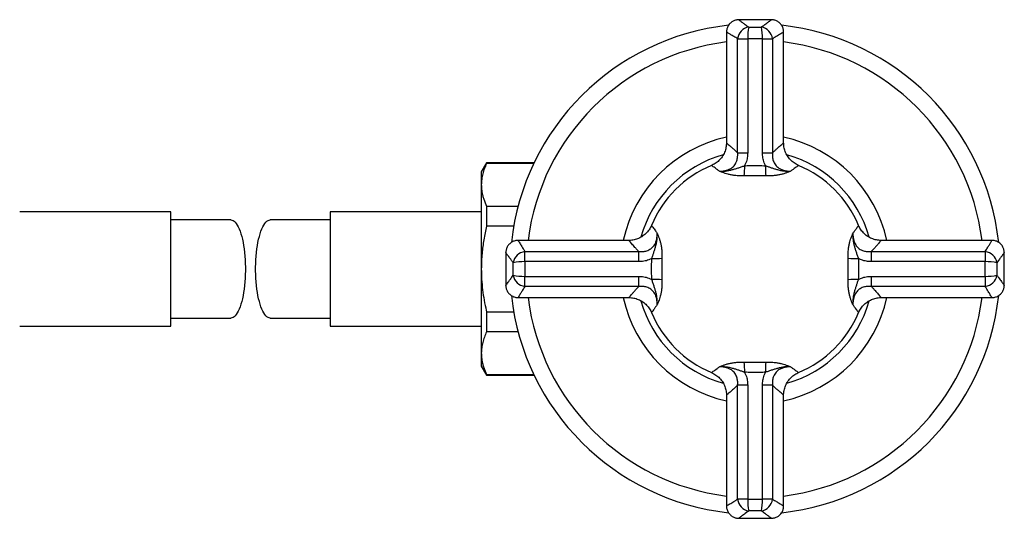
# Model space of a CAD drawing. Units: millimetres. Extents: x 10 to 208, y 13 to 287.
# Drawn here: x 63 to 83, y 85 to 95 of the extents above; entities that cross this region are included whole.
import ezdxf

# ---------------------------------------------------------------- set-up
doc = ezdxf.new("R2010")
doc.units = ezdxf.units.MM

msp = doc.modelspace()

# ---------------------------------------------------------------- linework, layer by layer
at = {"color": 7, "linetype": 'Continuous', "lineweight": 25}
for p, q in [((78.1883, 95.43), (77.5218, 95.43)), ((78.1881, 95.4298), (78.1883, 95.4299)), ((77.2717, 95.1798), (77.2717, 92.9184)), ((77.5001, 95.0423), (77.7047, 95.0423)), ((77.5001, 92.7184), (77.5001, 95.0423)), ((77.7047, 95.0423), (77.7047, 92.7184)), ((78.0054, 92.7184), (78.0054, 95.0423)), ((78.0054, 95.0423), (78.2099, 95.0423)), ((78.2099, 95.0423), (78.2099, 92.7184)), ((78.4381, 95.1798), (78.438, 95.1797)), ((78.4384, 92.9182), (78.4384, 95.1798)), ((77.273, 92.9184), (77.273, 92.9184)), ((77.5001, 92.7184), (77.7047, 92.7184)), ((78.0054, 92.7184), (78.2099, 92.7184)), ((72.3775, 92.5133), (72.2717, 92.33)), ((73.3489, 92.5133), (72.3775, 92.5133)), ((72.3775, 92.5133), (72.3775, 92.5004)), ((73.3427, 92.5004), (72.3775, 92.5004)), ((72.2717, 92.33), (72.2717, 92.0643)), ((72.2717, 92.0643), (72.2717, 90.3467)), ((72.3775, 91.6281), (72.3775, 91.2189)), ((72.3775, 91.6281), (73.022, 91.6281)), ((65.9384, 91.5133), (62.855, 91.5133)), ((65.9384, 89.18), (65.9384, 91.5133)), ((72.2717, 91.5133), (69.1884, 91.5133)), ((69.1884, 91.5133), (69.1884, 89.18)), ((72.9317, 91.2189), (72.3775, 91.2189)), ((75.2834, 90.93), (73.0219, 90.93)), ((73.0219, 90.9297), (73.0219, 90.9296)), ((82.6882, 90.93), (80.4268, 90.93)), ((80.4268, 90.9287), (80.4268, 90.9287)), ((72.7717, 90.6799), (72.7717, 90.0136)), ((72.7719, 90.6798), (72.7718, 90.6799)), ((73.1594, 90.497), (73.1594, 90.7016)), ((73.1594, 90.7016), (75.4832, 90.7016)), ((75.4832, 90.497), (75.4832, 90.7016)), ((80.2268, 90.7016), (80.2268, 90.497)), ((80.2268, 90.7016), (82.5507, 90.7016)), ((82.5507, 90.7016), (82.5507, 90.497)), ((82.938, 90.6795), (82.9381, 90.6797)), ((82.9384, 90.0134), (82.9384, 90.6797)), ((75.4832, 90.497), (73.1594, 90.497)), ((82.5507, 90.497), (80.2268, 90.497)), ((72.2717, 90.3467), (72.2717, 88.629)), ((73.1594, 90.1963), (75.4832, 90.1963)), ((73.1594, 89.9918), (73.1594, 90.1963)), ((75.4832, 89.9918), (75.4832, 90.1963)), ((80.2268, 90.1963), (80.2268, 89.9918)), ((80.2268, 90.1963), (82.5507, 90.1963)), ((82.5507, 90.1963), (82.5507, 89.9918)), ((72.772, 90.0138), (72.7719, 90.0136)), ((75.4832, 89.9918), (73.1594, 89.9918)), ((82.5507, 89.9918), (80.2268, 89.9918)), ((82.9382, 90.0135), (82.9383, 90.0134)), ((73.0219, 89.7633), (75.2832, 89.7633)), ((75.2832, 89.7646), (75.2832, 89.7646)), ((80.4266, 89.7633), (82.6882, 89.7633)), ((82.6882, 89.7636), (82.6881, 89.7637)), ((72.3775, 89.4744), (72.9317, 89.4744)), ((72.3775, 89.4744), (72.3775, 89.0652)), ((62.855, 89.18), (65.9384, 89.18)), ((69.1884, 89.18), (72.2717, 89.18)), ((73.022, 89.0652), (72.3775, 89.0652)), ((72.2717, 88.629), (72.2717, 88.3633)), ((72.2717, 88.3633), (72.3775, 88.18)), ((72.3775, 88.1929), (73.3427, 88.1929)), ((72.3775, 88.1929), (72.3775, 88.18)), ((72.3775, 88.18), (73.3489, 88.18)), ((77.7047, 87.9749), (77.5001, 87.9749)), ((77.5001, 85.651), (77.5001, 87.9749)), ((77.7047, 87.9749), (77.7047, 85.651)), ((78.2099, 87.9749), (78.0054, 87.9749)), ((78.0054, 85.651), (78.0054, 87.9749)), ((78.2099, 87.9749), (78.2099, 85.651)), ((77.2717, 87.7751), (77.2717, 85.5135)), ((78.437, 87.7749), (78.437, 87.7749)), ((78.4384, 85.5135), (78.4384, 87.7749)), ((77.7047, 85.651), (77.5001, 85.651)), ((78.2099, 85.651), (78.0054, 85.651)), ((77.272, 85.5135), (77.2721, 85.5136)), ((77.5219, 85.2635), (77.5218, 85.2634)), ((77.5218, 85.2633), (78.1882, 85.2633))]:
    msp.add_line(p, q, dxfattribs=at)
at = {"color": 7, "linetype": 'Continuous', "lineweight": 25, "flags": 128}
for points in [[(67.1609, 91.3467), (67.1837, 91.3437), (67.2064, 91.3349), (67.2288, 91.3203), (67.2508, 91.3001), (67.2723, 91.2742), (67.2931, 91.2428), (67.3132, 91.2062), (67.3323, 91.1646), (67.3505, 91.1181), (67.3675, 91.0672), (67.3833, 91.012), (67.3979, 90.9529), (67.411, 90.8902), (67.4227, 90.8244), (67.4328, 90.7557), (67.4413, 90.6847), (67.4482, 90.6116), (67.4534, 90.537), (67.4569, 90.4613), (67.4586, 90.385), (67.4586, 90.3084), (67.4569, 90.232), (67.4534, 90.1563), (67.4482, 90.0817), (67.4413, 90.0086), (67.4328, 89.9376), (67.4227, 89.8689), (67.411, 89.8031), (67.3979, 89.7404), (67.3833, 89.6813), (67.3675, 89.6261), (67.3505, 89.5752), (67.3323, 89.5287), (67.3132, 89.4871), (67.2931, 89.4505), (67.2723, 89.4192), (67.2508, 89.3933), (67.2288, 89.373), (67.2064, 89.3584), (67.1837, 89.3496), (67.161, 89.3467)], [(67.9658, 89.3467), (67.943, 89.3496), (67.9203, 89.3584), (67.8979, 89.373), (67.8759, 89.3933), (67.8544, 89.4192), (67.8336, 89.4505), (67.8135, 89.4871), (67.7944, 89.5287), (67.7762, 89.5752), (67.7592, 89.6261), (67.7434, 89.6813), (67.7288, 89.7404), (67.7157, 89.8031), (67.704, 89.8689), (67.6939, 89.9376), (67.6854, 90.0086), (67.6785, 90.0817), (67.6733, 90.1563), (67.6698, 90.232), (67.6681, 90.3084), (67.6681, 90.385), (67.6698, 90.4613), (67.6733, 90.537), (67.6785, 90.6116), (67.6854, 90.6847), (67.6939, 90.7557), (67.704, 90.8244), (67.7157, 90.8902), (67.7288, 90.9529), (67.7434, 91.012), (67.7592, 91.0672), (67.7762, 91.1181), (67.7944, 91.1646), (67.8135, 91.2062), (67.8336, 91.2428), (67.8544, 91.2742), (67.8759, 91.3001), (67.8979, 91.3203), (67.9203, 91.3349), (67.943, 91.3437), (67.9658, 91.3467)]]:
    msp.add_lwpolyline(points, dxfattribs=at)
at = {"color": 7, "linetype": 'Continuous', "lineweight": 25}
for centre, radius, start, end in [((77.855, 90.3467), 5, 96.24166, 173.75682), ((77.7715, 95.0118), 0.2731, 99.56641, 173.59004), ((78.9995, 95.0462), 1.2949, 169.54827, 180.17418), ((76.7105, 95.0462), 1.2949, 359.82582, 10.45173), ((77.938, 95.0113), 0.2737, 6.50232, 80.34123), ((77.855, 90.3467), 5, 6.24229, 83.75703), ((77.855, 90.3467), 4.6667, 97.18076, 172.81924), ((77.855, 90.3467), 4.6667, 7.18076, 82.81924), ((77.855, 90.3467), 2.7504, 102.2448, 167.7552), ((77.855, 90.3467), 2.7504, 12.2448, 77.7552), ((77.855, 90.3467), 2.4167, 105.5911, 164.39791), ((77.855, 90.3467), 2.4167, 15.59197, 74.39868), ((77.855, 90.3467), 2.2917, 112.82407, 157.18898), ((76.3428, 92.3898), 1.3007, 353.63742, 2.77667), ((79.3672, 92.3898), 1.3007, 177.22333, 186.36258), ((77.855, 90.3467), 2.2917, 22.824, 67.19024), ((73.1904, 90.4296), 0.2737, 96.50232, 170.34123), ((82.5202, 90.4301), 0.2731, 9.56641, 83.59004), ((73.1554, 89.2021), 1.2949, 89.82582, 100.45173), ((75.8119, 91.8589), 1.3007, 267.22333, 276.36258), ((79.8981, 91.8589), 1.3007, 263.63742, 272.77667), ((82.5546, 89.2021), 1.2949, 79.54827, 90.17418), ((73.1554, 91.4912), 1.2949, 259.54827, 270.17418), ((73.1899, 90.2632), 0.2731, 189.56641, 263.59004), ((82.5546, 91.4912), 1.2949, 269.82582, 280.45173), ((82.5197, 90.2637), 0.2737, 276.50232, 350.34123), ((75.8119, 88.8344), 1.3007, 83.63742, 92.77667), ((79.8981, 88.8344), 1.3007, 87.22333, 96.36258), ((77.855, 90.3467), 5, 186.24093, 263.75671), ((77.855, 90.3467), 5, 276.24282, 353.75735), ((77.855, 90.3467), 4.6667, 187.18076, 262.81924), ((77.855, 90.3467), 2.7504, 192.2448, 257.7552), ((77.855, 90.3467), 2.4167, 195.59022, 254.39715), ((77.855, 90.3467), 2.7504, 282.2448, 347.7552), ((77.855, 90.3467), 4.6667, 277.18076, 352.81924), ((77.855, 90.3467), 2.4167, 285.58932, 344.3964), ((77.855, 90.3467), 2.2917, 202.82406, 247.18982), ((77.855, 90.3467), 2.2917, 292.82346, 337.18947), ((76.3428, 88.3035), 1.3007, 357.22333, 6.36258), ((79.3672, 88.3035), 1.3007, 173.63742, 182.77667), ((77.7721, 85.682), 0.2737, 186.50232, 260.34123), ((78.9995, 85.6471), 1.2949, 179.82582, 190.45173), ((76.7105, 85.6471), 1.2949, 349.54827, 0.17418), ((77.9385, 85.6815), 0.2731, 279.56641, 353.59004)]:
    msp.add_arc(centre, radius, start, end, dxfattribs=at)
for points, knots in [([(77.5219, 95.4296), (77.52, 95.4296), (77.5078, 95.4302), (77.4848, 95.4275), (77.4532, 95.421), (77.422, 95.4098), (77.392, 95.3944), (77.3641, 95.3748), (77.3381, 95.3507), (77.3154, 95.3225), (77.297, 95.2911), (77.2838, 95.2588), (77.2756, 95.2263), (77.2719, 95.1998), (77.2722, 95.1844), (77.2723, 95.1797)], [0, 0, 0, 0, 0.0146841, 0.0935504, 0.1759949, 0.2605298, 0.3463553, 0.4329789, 0.5200875, 0.6163277, 0.7086155, 0.7971236, 0.8822869, 0.9643323, 1, 1, 1, 1]), ([(78.4377, 95.1797), (78.4378, 95.1835), (78.4384, 95.1985), (78.4347, 95.2247), (78.4266, 95.2578), (78.4133, 95.2906), (78.395, 95.3219), (78.3722, 95.3503), (78.3467, 95.3742), (78.3192, 95.3936), (78.2906, 95.4086), (78.2615, 95.4195), (78.2324, 95.4264), (78.2079, 95.4297), (78.1933, 95.4295), (78.1881, 95.4295)], [0, 0, 0, 0, 0.0287314, 0.1145365, 0.2011494, 0.2882537, 0.3845962, 0.4769788, 0.5655688, 0.6508069, 0.7329236, 0.8120029, 0.8880135, 0.9608188, 1, 1, 1, 1]), ([(77.5001, 95.0423), (77.4734, 95.0581), (77.4196, 95.0898), (77.3666, 95.1218), (77.3306, 95.1437), (77.3073, 95.158), (77.2893, 95.1691), (77.2763, 95.1771), (77.2699, 95.1811), (77.2719, 95.1799), (77.272, 95.1798)], [0, 0, 0, 0, 0.1913138, 0.3842361, 0.4951107, 0.606333, 0.7186485, 0.8313455, 0.9916236, 1, 1, 1, 1]), ([(77.2717, 92.9184), (77.2718, 92.918), (77.2725, 92.9017), (77.2697, 92.8693), (77.263, 92.8216), (77.2512, 92.7747), (77.2344, 92.7275), (77.2122, 92.6809), (77.1848, 92.6361), (77.1536, 92.5953), (77.1191, 92.5587), (77.0819, 92.5263), (77.0425, 92.4984), (77.0039, 92.4757), (76.9777, 92.4642), (76.966, 92.4591)], [0, 0, 0, 0, 0.0018727, 0.0838805, 0.1662445, 0.2488656, 0.3316725, 0.4232494, 0.5129568, 0.6006759, 0.6865729, 0.7707593, 0.8533008, 0.9342252, 1, 1, 1, 1]), ([(78.7435, 92.4594), (78.7411, 92.4603), (78.7237, 92.4669), (78.693, 92.4833), (78.652, 92.5086), (78.6137, 92.5383), (78.5772, 92.5724), (78.5436, 92.6111), (78.5138, 92.6537), (78.489, 92.6982), (78.4693, 92.744), (78.4544, 92.7905), (78.4444, 92.8374), (78.439, 92.88), (78.4388, 92.907), (78.4387, 92.9183)], [0, 0, 0, 0, 0.01325451, 0.09555803, 0.17816604, 0.2609943, 0.34398058, 0.43476641, 0.52370356, 0.61073071, 0.69598825, 0.77956647, 0.86151387, 0.94184401, 1, 1, 1, 1]), ([(77.1293, 92.3411), (77.1559, 92.3424), (77.2006, 92.3445), (77.2674, 92.3577), (77.319, 92.3753), (77.3629, 92.3983), (77.3971, 92.4229), (77.4286, 92.454), (77.4559, 92.4916), (77.4764, 92.5336), (77.4928, 92.5852), (77.5028, 92.6467), (77.501, 92.6943), (77.5001, 92.7184)], [0, 0, 0, 0, 0.1529073, 0.2577036, 0.3646049, 0.4324567, 0.5018907, 0.5658407, 0.6391912, 0.71534, 0.7790568, 0.8877751, 1, 1, 1, 1]), ([(77.7047, 92.7184), (77.703, 92.6845), (77.6997, 92.6154), (77.6762, 92.5257), (77.6517, 92.4734), (77.642, 92.4528)], [0, 0, 0, 0, 0.3701909, 0.7518757, 1, 1, 1, 1]), ([(78.068, 92.4528), (78.0584, 92.4734), (78.0343, 92.5247), (78.0105, 92.6143), (78.0071, 92.6834), (78.0054, 92.7184)], [0, 0, 0, 0, 0.24812314, 0.61801013, 1, 1, 1, 1]), ([(78.2099, 92.7184), (78.209, 92.695), (78.2072, 92.6474), (78.2172, 92.5844), (78.2345, 92.5315), (78.2554, 92.4898), (78.2833, 92.4517), (78.3175, 92.4188), (78.3523, 92.3954), (78.394, 92.3744), (78.4422, 92.3578), (78.509, 92.3445), (78.5542, 92.3424), (78.5807, 92.3411)], [0, 0, 0, 0, 0.1089733, 0.220945, 0.2915748, 0.3640312, 0.4341757, 0.5085797, 0.5858551, 0.6353836, 0.7399334, 0.847089, 1, 1, 1, 1]), ([(72.3775, 92.5004), (72.362, 92.4648), (72.3308, 92.3936), (72.2978, 92.285), (72.2758, 92.1751), (72.2731, 92.1013), (72.2717, 92.0643)], [0, 0, 0, 0, 0.2481075, 0.4968533, 0.7479418, 1, 1, 1, 1]), ([(77.1293, 92.3411), (77.13, 92.3411), (77.1385, 92.3408), (77.1727, 92.3401), (77.2302, 92.3417), (77.3053, 92.3515), (77.3745, 92.367), (77.4414, 92.3866), (77.5063, 92.4074), (77.5733, 92.4289), (77.6191, 92.4448), (77.642, 92.4528)], [0, 0, 0, 0, 0.0045614, 0.0567083, 0.2258083, 0.3686119, 0.5114418, 0.6351467, 0.7587966, 0.8794818, 1, 1, 1, 1]), ([(77.642, 92.4528), (77.6773, 92.454), (77.7481, 92.4563), (77.8662, 92.4573), (77.9731, 92.4561), (78.0438, 92.4536), (78.068, 92.4528)], [0, 0, 0, 0, 0.2494948, 0.5000128, 0.8291138, 1, 1, 1, 1]), ([(78.068, 92.4528), (78.0879, 92.4459), (78.1277, 92.432), (78.1887, 92.4122), (78.2505, 92.3923), (78.3201, 92.3711), (78.3959, 92.3534), (78.4763, 92.3425), (78.5367, 92.34), (78.5707, 92.3407), (78.5801, 92.3411), (78.5807, 92.3411)], [0, 0, 0, 0, 0.1045918, 0.2092785, 0.3302771, 0.4513555, 0.6133065, 0.775709, 0.9376905, 0.995438, 1, 1, 1, 1]), ([(77.6355, 92.2456), (77.6022, 92.2452), (77.5355, 92.2444), (77.4458, 92.2516), (77.3681, 92.2636), (77.3028, 92.2788), (77.2461, 92.2963), (77.2126, 92.3084), (77.1792, 92.3211), (77.1619, 92.3279), (77.1407, 92.3365), (77.1349, 92.3388), (77.1297, 92.3409), (77.1293, 92.3411)], [0, 0, 0, 0, 0.1491296, 0.2983028, 0.4276863, 0.5571828, 0.6821051, 0.8071317, 0.809356, 0.9474304, 0.9522434, 0.9967087, 1, 1, 1, 1]), ([(78.0745, 92.2456), (78.0496, 92.2464), (77.9767, 92.2486), (77.8667, 92.2497), (77.745, 92.2488), (77.6721, 92.2467), (77.6355, 92.2456)], [0, 0, 0, 0, 0.17087498, 0.49998744, 0.74949268, 1, 1, 1, 1]), ([(78.5807, 92.3411), (78.5804, 92.3409), (78.5747, 92.3386), (78.553, 92.3299), (78.5134, 92.314), (78.4563, 92.2935), (78.3926, 92.2748), (78.3219, 92.2599), (78.2452, 92.2497), (78.1621, 92.2443), (78.1037, 92.2452), (78.0745, 92.2456)], [0, 0, 0, 0, 0.0032909, 0.0524632, 0.1945912, 0.3368607, 0.4785199, 0.6087657, 0.7389131, 0.8694678, 1, 1, 1, 1]), ([(72.2717, 92.0643), (72.2723, 92.0394), (72.2736, 91.9897), (72.2835, 91.9159), (72.299, 91.843), (72.3265, 91.7469), (72.3571, 91.6757), (72.3775, 91.6281)], [0, 0, 0, 0, 0.1693051, 0.3389235, 0.5037614, 0.6686041, 1, 1, 1, 1]), ([(72.3775, 91.2189), (72.3579, 91.1275), (72.3184, 90.9443), (72.2882, 90.7055), (72.2738, 90.5059), (72.2724, 90.3998), (72.2717, 90.3467)], [0, 0, 0, 0, 0.3184913, 0.6384165, 0.8190217, 1, 1, 1, 1]), ([(75.7423, 91.2352), (75.7414, 91.2327), (75.7348, 91.2154), (75.7184, 91.1846), (75.6931, 91.1436), (75.6634, 91.1053), (75.6292, 91.0689), (75.5906, 91.0353), (75.548, 91.0054), (75.5035, 90.9807), (75.4577, 90.9609), (75.4112, 90.946), (75.3643, 90.9361), (75.3217, 90.9307), (75.2947, 90.9304), (75.2834, 90.9303)], [0, 0, 0, 0, 0.01325451, 0.09555803, 0.17816604, 0.2609943, 0.34398058, 0.43476641, 0.52370356, 0.61073071, 0.69598825, 0.77956647, 0.86151387, 0.94184401, 1, 1, 1, 1]), ([(80.4267, 90.9299), (80.4264, 90.9299), (80.4101, 90.9292), (80.3776, 90.932), (80.33, 90.9387), (80.2831, 90.9505), (80.2358, 90.9673), (80.1893, 90.9894), (80.1445, 91.0169), (80.1037, 91.0481), (80.0671, 91.0826), (80.0347, 91.1197), (80.0067, 91.1591), (79.984, 91.1977), (79.9726, 91.224), (79.9675, 91.2357)], [0, 0, 0, 0, 0.0018726, 0.08388, 0.1662434, 0.248864, 0.3316703, 0.4232467, 0.5129535, 0.600672, 0.6865684, 0.7707543, 0.8532952, 0.9342191, 1, 1, 1, 1]), ([(75.4832, 90.7016), (75.5067, 90.7006), (75.5543, 90.6988), (75.6173, 90.7088), (75.6702, 90.7261), (75.7119, 90.7471), (75.75, 90.7749), (75.7829, 90.8091), (75.8063, 90.8439), (75.8273, 90.8856), (75.8439, 90.9339), (75.8572, 91.0006), (75.8593, 91.0458), (75.8606, 91.0724)], [0, 0, 0, 0, 0.1089733, 0.220945, 0.2915748, 0.3640312, 0.4341757, 0.5085797, 0.5858551, 0.6353836, 0.7399334, 0.847089, 1, 1, 1, 1]), ([(75.7489, 90.5597), (75.7558, 90.5795), (75.7697, 90.6193), (75.7894, 90.6803), (75.8093, 90.7421), (75.8306, 90.8118), (75.8483, 90.8875), (75.8592, 90.9679), (75.8617, 91.0283), (75.8609, 91.0624), (75.8606, 91.0717), (75.8606, 91.0724)], [0, 0, 0, 0, 0.1045918, 0.2092785, 0.3302771, 0.4513555, 0.6133065, 0.775709, 0.9376905, 0.995438, 1, 1, 1, 1]), ([(75.8606, 91.0724), (75.8607, 91.072), (75.8631, 91.0663), (75.8718, 91.0446), (75.8877, 91.005), (75.9082, 90.9479), (75.9269, 90.8843), (75.9418, 90.8135), (75.952, 90.7369), (75.9574, 90.6538), (75.9565, 90.5953), (75.9561, 90.5661)], [0, 0, 0, 0, 0.0032909, 0.0524632, 0.1945912, 0.3368607, 0.4785199, 0.6087657, 0.7389131, 0.8694678, 1, 1, 1, 1]), ([(79.754, 90.5661), (79.7536, 90.5995), (79.7527, 90.6662), (79.7599, 90.7559), (79.772, 90.8336), (79.7872, 90.8989), (79.8046, 90.9555), (79.8168, 90.989), (79.8295, 91.0225), (79.8363, 91.0398), (79.8448, 91.061), (79.8472, 91.0668), (79.8493, 91.072), (79.8494, 91.0724)], [0, 0, 0, 0, 0.1491296, 0.2983028, 0.4276863, 0.5571828, 0.6821051, 0.8071317, 0.809356, 0.9474304, 0.9522434, 0.9967087, 1, 1, 1, 1]), ([(79.8494, 91.0724), (79.8494, 91.0717), (79.8491, 91.0632), (79.8484, 91.029), (79.85, 90.9715), (79.8599, 90.8964), (79.8754, 90.8271), (79.895, 90.7602), (79.9158, 90.6953), (79.9373, 90.6284), (79.9532, 90.5826), (79.9611, 90.5597)], [0, 0, 0, 0, 0.0045614, 0.0567083, 0.2258083, 0.3686119, 0.5114418, 0.6351467, 0.7587966, 0.8794818, 1, 1, 1, 1]), ([(79.8494, 91.0724), (79.8507, 91.0458), (79.8529, 91.001), (79.8661, 90.9343), (79.8837, 90.8826), (79.9067, 90.8387), (79.9313, 90.8046), (79.9624, 90.7731), (80, 90.7458), (80.0419, 90.7253), (80.0936, 90.7088), (80.155, 90.6988), (80.2026, 90.7006), (80.2268, 90.7016)], [0, 0, 0, 0, 0.1529073, 0.2577036, 0.3646049, 0.4324567, 0.5018907, 0.5658407, 0.6391912, 0.71534, 0.7790568, 0.8877751, 1, 1, 1, 1]), ([(73.0219, 90.9293), (73.0182, 90.9295), (73.0032, 90.93), (72.9769, 90.9263), (72.9439, 90.9182), (72.911, 90.9049), (72.8798, 90.8866), (72.8514, 90.8638), (72.8275, 90.8383), (72.8081, 90.8109), (72.7931, 90.7823), (72.7821, 90.7531), (72.7753, 90.724), (72.772, 90.6995), (72.7722, 90.6849), (72.7722, 90.6798)], [0, 0, 0, 0, 0.0287314, 0.1145365, 0.2011494, 0.2882537, 0.3845962, 0.4769788, 0.5655688, 0.6508069, 0.7329236, 0.8120029, 0.8880135, 0.9608188, 1, 1, 1, 1]), ([(82.5507, 90.7016), (82.5664, 90.7283), (82.5981, 90.7821), (82.6302, 90.8351), (82.6521, 90.8711), (82.6664, 90.8944), (82.6775, 90.9124), (82.6855, 90.9253), (82.6895, 90.9318), (82.6882, 90.9298), (82.6882, 90.9297)], [0, 0, 0, 0, 0.1913138, 0.3842361, 0.4951107, 0.606333, 0.7186485, 0.8313455, 0.9916236, 1, 1, 1, 1]), ([(82.9379, 90.6796), (82.938, 90.6815), (82.9386, 90.6938), (82.9359, 90.7169), (82.9294, 90.7484), (82.9182, 90.7797), (82.9027, 90.8097), (82.8831, 90.8376), (82.859, 90.8635), (82.8308, 90.8863), (82.7994, 90.9046), (82.7671, 90.9179), (82.7346, 90.9261), (82.7082, 90.9298), (82.6928, 90.9295), (82.6881, 90.9293)], [0, 0, 0, 0, 0.0151445, 0.093974, 0.1763799, 0.2608754, 0.3466607, 0.4332439, 0.5203118, 0.6165069, 0.7087517, 0.7972184, 0.8823419, 0.964349, 1, 1, 1, 1]), ([(75.7489, 90.5597), (75.7283, 90.55), (75.6769, 90.526), (75.5874, 90.5021), (75.5183, 90.4987), (75.4832, 90.497)], [0, 0, 0, 0, 0.2481231, 0.6180101, 1, 1, 1, 1]), ([(75.7489, 90.1337), (75.7477, 90.169), (75.7454, 90.2398), (75.7444, 90.3578), (75.7456, 90.4648), (75.748, 90.5355), (75.7489, 90.5597)], [0, 0, 0, 0, 0.2494948, 0.5000128, 0.8291138, 1, 1, 1, 1]), ([(75.9561, 90.5661), (75.9553, 90.5412), (75.9531, 90.4684), (75.952, 90.3583), (75.9529, 90.2367), (75.955, 90.1637), (75.9561, 90.1272)], [0, 0, 0, 0, 0.170875, 0.4999874, 0.7494927, 1, 1, 1, 1]), ([(79.754, 90.1272), (79.7547, 90.1521), (79.757, 90.225), (79.7581, 90.335), (79.7572, 90.4567), (79.755, 90.5296), (79.754, 90.5661)], [0, 0, 0, 0, 0.170875, 0.4999874, 0.7494927, 1, 1, 1, 1]), ([(79.9611, 90.5597), (79.9623, 90.5243), (79.9647, 90.4536), (79.9657, 90.3355), (79.9645, 90.2285), (79.962, 90.1578), (79.9611, 90.1337)], [0, 0, 0, 0, 0.2494948, 0.5000128, 0.8291138, 1, 1, 1, 1]), ([(80.2268, 90.497), (80.1928, 90.4986), (80.1238, 90.5019), (80.0341, 90.5255), (79.9818, 90.55), (79.9611, 90.5597)], [0, 0, 0, 0, 0.3701909, 0.7518757, 1, 1, 1, 1]), ([(72.2717, 90.3467), (72.273, 90.2759), (72.2755, 90.1343), (72.2958, 89.9217), (72.3274, 89.7095), (72.3576, 89.5606), (72.3757, 89.4825), (72.3775, 89.4744)], [0, 0, 0, 0, 0.24087345, 0.48263376, 0.72681457, 0.97167188, 1, 1, 1, 1]), ([(75.4832, 90.1963), (75.5172, 90.1947), (75.5863, 90.1914), (75.676, 90.1678), (75.7283, 90.1433), (75.7489, 90.1337)], [0, 0, 0, 0, 0.3701909, 0.7518757, 1, 1, 1, 1]), ([(79.9611, 90.1337), (79.9818, 90.1433), (80.0331, 90.1674), (80.1227, 90.1912), (80.1917, 90.1946), (80.2268, 90.1963)], [0, 0, 0, 0, 0.2481231, 0.6180101, 1, 1, 1, 1]), ([(72.7721, 90.0138), (72.772, 90.0118), (72.7715, 89.9995), (72.7741, 89.9764), (72.7806, 89.9449), (72.7919, 89.9136), (72.8073, 89.8836), (72.8269, 89.8557), (72.851, 89.8298), (72.8792, 89.8071), (72.9106, 89.7887), (72.9429, 89.7754), (72.9754, 89.7672), (73.0018, 89.7635), (73.0173, 89.7639), (73.0219, 89.764)], [0, 0, 0, 0, 0.01514461, 0.09397455, 0.17638093, 0.26087687, 0.34666272, 0.43324639, 0.52031481, 0.61651051, 0.7087558, 0.79722302, 0.88234703, 0.9643546, 1, 1, 1, 1]), ([(73.1594, 89.9918), (73.1436, 89.965), (73.1119, 89.9112), (73.0798, 89.8582), (73.0579, 89.8222), (73.0436, 89.7989), (73.0326, 89.7809), (73.0245, 89.7679), (73.0206, 89.7615), (73.0218, 89.7635), (73.0219, 89.7636)], [0, 0, 0, 0, 0.1913142, 0.3842368, 0.4952863, 0.6063339, 0.7188409, 0.8313466, 0.9921974, 1, 1, 1, 1]), ([(75.8606, 89.6209), (75.8593, 89.6475), (75.8572, 89.6923), (75.844, 89.759), (75.8264, 89.8107), (75.8033, 89.8546), (75.7787, 89.8887), (75.7477, 89.9202), (75.7101, 89.9475), (75.6681, 89.968), (75.6165, 89.9845), (75.555, 89.9945), (75.5074, 89.9927), (75.4832, 89.9918)], [0, 0, 0, 0, 0.1529073, 0.2577036, 0.3646049, 0.4324567, 0.5018907, 0.5658407, 0.6391912, 0.71534, 0.7790568, 0.8877751, 1, 1, 1, 1]), ([(75.8606, 89.6209), (75.8606, 89.6216), (75.8609, 89.6301), (75.8616, 89.6643), (75.86, 89.7218), (75.8502, 89.7969), (75.8347, 89.8662), (75.815, 89.9331), (75.7943, 89.998), (75.7728, 90.0649), (75.7568, 90.1108), (75.7489, 90.1337)], [0, 0, 0, 0, 0.0045614, 0.0567083, 0.2258083, 0.3686119, 0.5114418, 0.6351467, 0.7587966, 0.8794818, 1, 1, 1, 1]), ([(75.9561, 90.1272), (75.9565, 90.0938), (75.9573, 90.0271), (75.9501, 89.9374), (75.9381, 89.8597), (75.9229, 89.7944), (75.9054, 89.7378), (75.8932, 89.7043), (75.8806, 89.6708), (75.8737, 89.6535), (75.8652, 89.6323), (75.8629, 89.6265), (75.8607, 89.6213), (75.8606, 89.6209)], [0, 0, 0, 0, 0.1491296, 0.2983028, 0.4276863, 0.5571828, 0.6821051, 0.8071317, 0.809356, 0.9474304, 0.9522434, 0.9967087, 1, 1, 1, 1]), ([(79.8494, 89.6209), (79.8493, 89.6213), (79.847, 89.627), (79.8382, 89.6487), (79.8224, 89.6883), (79.8018, 89.7454), (79.7832, 89.809), (79.7683, 89.8798), (79.7581, 89.9564), (79.7526, 90.0395), (79.7535, 90.098), (79.754, 90.1272)], [0, 0, 0, 0, 0.0032909, 0.0524632, 0.1945912, 0.3368607, 0.4785199, 0.6087657, 0.7389131, 0.8694678, 1, 1, 1, 1]), ([(79.9611, 90.1337), (79.9542, 90.1138), (79.9404, 90.074), (79.9206, 90.013), (79.9007, 89.9512), (79.8794, 89.8815), (79.8617, 89.8058), (79.8509, 89.7254), (79.8484, 89.665), (79.8491, 89.631), (79.8494, 89.6216), (79.8494, 89.6209)], [0, 0, 0, 0, 0.10459177, 0.20927853, 0.3302771, 0.45135553, 0.61330651, 0.77570895, 0.93769052, 0.99543802, 1, 1, 1, 1]), ([(80.2268, 89.9918), (80.2033, 89.9927), (80.1557, 89.9945), (80.0928, 89.9845), (80.0398, 89.9672), (79.9982, 89.9462), (79.9601, 89.9184), (79.9271, 89.8842), (79.9038, 89.8494), (79.8827, 89.8077), (79.8662, 89.7594), (79.8529, 89.6927), (79.8507, 89.6475), (79.8494, 89.6209)], [0, 0, 0, 0, 0.1089733, 0.220945, 0.2915748, 0.3640312, 0.4341757, 0.5085797, 0.5858551, 0.6353836, 0.7399334, 0.847089, 1, 1, 1, 1]), ([(82.6881, 89.764), (82.6919, 89.7638), (82.7069, 89.7633), (82.7331, 89.767), (82.7661, 89.7751), (82.799, 89.7884), (82.8303, 89.8067), (82.8587, 89.8295), (82.8825, 89.855), (82.9019, 89.8824), (82.917, 89.9111), (82.9279, 89.9402), (82.9347, 89.9693), (82.938, 89.9938), (82.9379, 90.0084), (82.9378, 90.0136)], [0, 0, 0, 0, 0.0287314, 0.1145365, 0.2011494, 0.2882537, 0.3845962, 0.4769788, 0.5655688, 0.6508069, 0.7329236, 0.8120029, 0.8880135, 0.9608188, 1, 1, 1, 1]), ([(75.2833, 89.7634), (75.2837, 89.7634), (75.3, 89.7641), (75.3324, 89.7613), (75.3801, 89.7546), (75.427, 89.7428), (75.4742, 89.726), (75.5208, 89.7039), (75.5655, 89.6765), (75.6063, 89.6452), (75.643, 89.6107), (75.6754, 89.5736), (75.7033, 89.5342), (75.726, 89.4956), (75.7374, 89.4694), (75.7426, 89.4576)], [0, 0, 0, 0, 0.0018726, 0.08388, 0.1662434, 0.248864, 0.3316703, 0.4232467, 0.5129535, 0.600672, 0.6865684, 0.7707543, 0.8532952, 0.9342191, 1, 1, 1, 1]), ([(79.9678, 89.4582), (79.9687, 89.4606), (79.9753, 89.478), (79.9916, 89.5087), (80.017, 89.5497), (80.0466, 89.588), (80.0808, 89.6245), (80.1195, 89.6581), (80.1621, 89.6879), (80.2065, 89.7126), (80.2523, 89.7324), (80.2989, 89.7473), (80.3457, 89.7572), (80.3884, 89.7627), (80.4153, 89.7629), (80.4267, 89.763)], [0, 0, 0, 0, 0.01325438, 0.09555713, 0.17816437, 0.26099185, 0.34397735, 0.43476234, 0.52369865, 0.61072498, 0.69598172, 0.77955916, 0.86150579, 0.94183517, 1, 1, 1, 1]), ([(72.3775, 89.0652), (72.362, 89.0296), (72.3308, 88.9583), (72.2978, 88.8498), (72.2758, 88.7399), (72.2731, 88.666), (72.2717, 88.629)], [0, 0, 0, 0, 0.2481075, 0.4968533, 0.7479418, 1, 1, 1, 1]), ([(72.2717, 88.629), (72.2723, 88.6042), (72.2736, 88.5544), (72.2835, 88.4807), (72.299, 88.4078), (72.3265, 88.3117), (72.3571, 88.2405), (72.3775, 88.1929)], [0, 0, 0, 0, 0.1693051, 0.3389235, 0.5037614, 0.6686041, 1, 1, 1, 1]), ([(77.1293, 88.3522), (77.1297, 88.3524), (77.1354, 88.3547), (77.157, 88.3634), (77.1966, 88.3793), (77.2537, 88.3998), (77.3174, 88.4185), (77.3882, 88.4334), (77.4648, 88.4436), (77.5479, 88.449), (77.6063, 88.4481), (77.6355, 88.4477)], [0, 0, 0, 0, 0.0032909, 0.0524632, 0.1945912, 0.3368607, 0.4785199, 0.6087657, 0.7389131, 0.8694678, 1, 1, 1, 1]), ([(77.6355, 88.4477), (77.6604, 88.4469), (77.7333, 88.4447), (77.8433, 88.4436), (77.965, 88.4445), (78.038, 88.4466), (78.0745, 88.4477)], [0, 0, 0, 0, 0.170875, 0.4999874, 0.7494927, 1, 1, 1, 1]), ([(78.0745, 88.4477), (78.1078, 88.4481), (78.1746, 88.449), (78.2642, 88.4417), (78.342, 88.4297), (78.4072, 88.4145), (78.4639, 88.397), (78.4974, 88.3849), (78.5309, 88.3722), (78.5482, 88.3654), (78.5693, 88.3568), (78.5752, 88.3545), (78.5804, 88.3524), (78.5807, 88.3522)], [0, 0, 0, 0, 0.1491296, 0.2983028, 0.4276863, 0.5571828, 0.6821051, 0.8071317, 0.809356, 0.9474304, 0.9522434, 0.9967087, 1, 1, 1, 1]), ([(76.9665, 88.2339), (76.9689, 88.233), (76.9863, 88.2264), (77.017, 88.21), (77.058, 88.1847), (77.0963, 88.1551), (77.1328, 88.1209), (77.1664, 88.0822), (77.1962, 88.0396), (77.221, 87.9951), (77.2407, 87.9493), (77.2556, 87.9028), (77.2656, 87.856), (77.271, 87.8133), (77.2712, 87.7863), (77.2713, 87.775)], [0, 0, 0, 0, 0.0132544, 0.0955571, 0.1781644, 0.2609918, 0.3439774, 0.4347623, 0.5236986, 0.610725, 0.6959817, 0.7795592, 0.8615058, 0.9418352, 1, 1, 1, 1]), ([(77.642, 88.2405), (77.6221, 88.2474), (77.5824, 88.2613), (77.5213, 88.2811), (77.4596, 88.301), (77.3899, 88.3222), (77.3142, 88.34), (77.2338, 88.3508), (77.1733, 88.3533), (77.1393, 88.3526), (77.13, 88.3522), (77.1293, 88.3522)], [0, 0, 0, 0, 0.1045918, 0.2092785, 0.3302771, 0.4513555, 0.6133065, 0.775709, 0.9376905, 0.995438, 1, 1, 1, 1]), ([(77.5001, 87.9749), (77.501, 87.9983), (77.5029, 88.0459), (77.4928, 88.1089), (77.4756, 88.1618), (77.4546, 88.2035), (77.4268, 88.2416), (77.3925, 88.2745), (77.3578, 88.2979), (77.3161, 88.3189), (77.2678, 88.3355), (77.201, 88.3488), (77.1559, 88.351), (77.1293, 88.3522)], [0, 0, 0, 0, 0.1089733, 0.220945, 0.2915748, 0.3640312, 0.4341757, 0.5085797, 0.5858551, 0.6353836, 0.7399334, 0.847089, 1, 1, 1, 1]), ([(78.068, 88.2405), (78.0327, 88.2394), (77.9619, 88.237), (77.8438, 88.236), (77.7369, 88.2372), (77.6662, 88.2397), (77.642, 88.2405)], [0, 0, 0, 0, 0.2494948, 0.5000128, 0.8291138, 1, 1, 1, 1]), ([(77.642, 88.2405), (77.6517, 88.2199), (77.6757, 88.1686), (77.6995, 88.079), (77.7029, 88.0099), (77.7047, 87.9749)], [0, 0, 0, 0, 0.2481231, 0.6180101, 1, 1, 1, 1]), ([(78.0054, 87.9749), (78.007, 88.0089), (78.0103, 88.0779), (78.0339, 88.1676), (78.0584, 88.2199), (78.068, 88.2405)], [0, 0, 0, 0, 0.37019094, 0.75187572, 1, 1, 1, 1]), ([(78.5807, 88.3522), (78.5801, 88.3522), (78.5716, 88.3525), (78.5373, 88.3533), (78.4798, 88.3516), (78.4048, 88.3418), (78.3355, 88.3263), (78.2686, 88.3067), (78.2037, 88.2859), (78.1368, 88.2644), (78.0909, 88.2485), (78.068, 88.2405)], [0, 0, 0, 0, 0.0045614, 0.0567083, 0.2258083, 0.3686119, 0.5114418, 0.6351467, 0.7587966, 0.8794818, 1, 1, 1, 1]), ([(78.5807, 88.3522), (78.5542, 88.351), (78.5094, 88.3488), (78.4427, 88.3356), (78.391, 88.318), (78.3471, 88.295), (78.3129, 88.2704), (78.2814, 88.2393), (78.2542, 88.2017), (78.2337, 88.1597), (78.2172, 88.1081), (78.2072, 88.0467), (78.209, 87.999), (78.2099, 87.9749)], [0, 0, 0, 0, 0.1529073, 0.2577036, 0.3646049, 0.4324567, 0.5018907, 0.5658407, 0.6391912, 0.71534, 0.7790568, 0.8877751, 1, 1, 1, 1]), ([(78.4383, 87.7749), (78.4383, 87.7753), (78.4376, 87.7916), (78.4403, 87.824), (78.447, 87.8717), (78.4589, 87.9186), (78.4757, 87.9658), (78.4978, 88.0124), (78.5252, 88.0572), (78.5565, 88.098), (78.5909, 88.1346), (78.6281, 88.167), (78.6675, 88.1949), (78.7061, 88.2176), (78.7323, 88.2291), (78.7441, 88.2342)], [0, 0, 0, 0, 0.0018726, 0.08388, 0.1662434, 0.248864, 0.3316703, 0.4232467, 0.5129535, 0.600672, 0.6865684, 0.7707543, 0.8532952, 0.9342191, 1, 1, 1, 1]), ([(78.2099, 85.651), (78.2367, 85.6352), (78.2904, 85.6035), (78.3434, 85.5715), (78.3795, 85.5496), (78.4028, 85.5353), (78.4208, 85.5242), (78.4337, 85.5162), (78.4402, 85.5122), (78.4381, 85.5134), (78.438, 85.5135)], [0, 0, 0, 0, 0.1913138, 0.3842361, 0.4951107, 0.606333, 0.7186485, 0.8313455, 0.9916236, 1, 1, 1, 1]), ([(77.2723, 85.5136), (77.2722, 85.5098), (77.2717, 85.4948), (77.2753, 85.4686), (77.2834, 85.4355), (77.2968, 85.4027), (77.315, 85.3714), (77.3378, 85.343), (77.3634, 85.3191), (77.3908, 85.2997), (77.4194, 85.2847), (77.4486, 85.2738), (77.4776, 85.2669), (77.5021, 85.2636), (77.5168, 85.2638), (77.5219, 85.2638)], [0, 0, 0, 0, 0.0287314, 0.1145365, 0.2011494, 0.2882537, 0.3845962, 0.4769788, 0.5655688, 0.6508069, 0.7329236, 0.8120029, 0.8880135, 0.9608188, 1, 1, 1, 1]), ([(78.1882, 85.2634), (78.1883, 85.2634), (78.1902, 85.2619), (78.1843, 85.2663), (78.1728, 85.275), (78.1569, 85.2868), (78.136, 85.3022), (78.1037, 85.326), (78.0562, 85.3607), (78.0081, 85.395), (77.9839, 85.4122)], [0, 0, 0, 0, 0.0031832, 0.168928, 0.2800846, 0.3912423, 0.503824, 0.6164076, 0.8074124, 1, 1, 1, 1]), ([(78.1881, 85.2638), (78.19, 85.2637), (78.2023, 85.2631), (78.2253, 85.2658), (78.2568, 85.2723), (78.2881, 85.2835), (78.318, 85.2989), (78.3459, 85.3185), (78.3719, 85.3426), (78.3946, 85.3708), (78.413, 85.4022), (78.4263, 85.4345), (78.4344, 85.4671), (78.4382, 85.4935), (78.4378, 85.5089), (78.4377, 85.5136)], [0, 0, 0, 0, 0.0146841, 0.0935504, 0.1759949, 0.2605298, 0.3463553, 0.4329789, 0.5200875, 0.6163277, 0.7086155, 0.7971236, 0.8822869, 0.9643323, 1, 1, 1, 1])]:
    msp.add_open_spline(points, degree=3, knots=knots, dxfattribs=at)
at = {"color": 1, "linetype": 'Continuous', "lineweight": 25}
for points, knots in [([(77.5218, 95.4299), (77.5218, 95.4299), (77.5198, 95.4314), (77.5257, 95.427), (77.5373, 95.4184), (77.5532, 95.4065), (77.5741, 95.3911), (77.6063, 95.3673), (77.6538, 95.3327), (77.702, 95.2984), (77.7261, 95.2811)], [0, 0, 0, 0, 0.0031832, 0.168928, 0.2800846, 0.3912423, 0.503824, 0.6164076, 0.8074124, 1, 1, 1, 1]), ([(77.9839, 95.2811), (78.0002, 95.2927), (78.0328, 95.3159), (78.0745, 95.346), (78.1105, 95.3723), (78.1425, 95.3959), (78.1679, 95.4147), (78.185, 95.4275), (78.1871, 95.4291), (78.1881, 95.4298)], [0, 0, 0, 0, 0.1281209, 0.2566907, 0.3867017, 0.5172296, 0.6785405, 0.840924, 1, 1, 1, 1]), ([(78.438, 95.1797), (78.437, 95.1792), (78.435, 95.1779), (78.4163, 95.1663), (78.3877, 95.1488), (78.3519, 95.127), (78.312, 95.1028), (78.2653, 95.0749), (78.2284, 95.0532), (78.2099, 95.0423)], [0, 0, 0, 0, 0.1506931, 0.3167702, 0.4828537, 0.611111, 0.7393719, 0.8696838, 1, 1, 1, 1]), ([(77.273, 92.9184), (77.2728, 92.9186), (77.2721, 92.9192), (77.2835, 92.9096), (77.3072, 92.8895), (77.3428, 92.8588), (77.3878, 92.8195), (77.4401, 92.7731), (77.4801, 92.7367), (77.5001, 92.7184)], [0, 0, 0, 0, 0.0715948, 0.2307521, 0.390595, 0.5504728, 0.7096779, 0.8548351, 1, 1, 1, 1]), ([(78.2099, 92.7184), (78.2254, 92.7326), (78.2563, 92.7608), (78.2976, 92.7976), (78.3345, 92.8302), (78.3702, 92.8613), (78.402, 92.8887), (78.4257, 92.9088), (78.4379, 92.9191), (78.4371, 92.9185), (78.4368, 92.9182)], [0, 0, 0, 0, 0.11063101, 0.22166208, 0.33396618, 0.44672149, 0.59993876, 0.75438594, 0.91282208, 1, 1, 1, 1]), ([(77.1293, 92.3411), (77.1137, 92.3526), (77.0793, 92.3779), (77.0367, 92.4086), (77.0011, 92.4339), (76.9773, 92.4506), (76.9665, 92.4582), (76.9664, 92.4583), (76.9663, 92.4583)], [0, 0, 0, 0, 0.1539688, 0.3402374, 0.5265009, 0.7184016, 0.9102997, 1, 1, 1, 1]), ([(78.7429, 92.4577), (78.7431, 92.4579), (78.7439, 92.4584), (78.7326, 92.4505), (78.7095, 92.4343), (78.6749, 92.4097), (78.6324, 92.3791), (78.598, 92.3538), (78.5807, 92.3411)], [0, 0, 0, 0, 0.0945339, 0.2787705, 0.4685728, 0.6583792, 0.8286899, 1, 1, 1, 1]), ([(75.7439, 91.2345), (75.7438, 91.2348), (75.7432, 91.2355), (75.7512, 91.2242), (75.7674, 91.2011), (75.792, 91.1666), (75.8225, 91.1241), (75.8479, 91.0896), (75.8606, 91.0724)], [0, 0, 0, 0, 0.0945341, 0.2787706, 0.4685729, 0.6583793, 0.8286899, 1, 1, 1, 1]), ([(79.8494, 91.0724), (79.8609, 91.088), (79.8862, 91.1223), (79.9169, 91.165), (79.9422, 91.2005), (79.959, 91.2243), (79.9666, 91.2352), (79.9666, 91.2353), (79.9667, 91.2354)], [0, 0, 0, 0, 0.1539711, 0.3395824, 0.5265099, 0.7176664, 0.9103158, 1, 1, 1, 1]), ([(73.0219, 90.9296), (73.0225, 90.9287), (73.0237, 90.9267), (73.0353, 90.9079), (73.0529, 90.8793), (73.0747, 90.8435), (73.0988, 90.8036), (73.1268, 90.757), (73.1485, 90.72), (73.1594, 90.7016)], [0, 0, 0, 0, 0.1506931, 0.3167702, 0.4828537, 0.611111, 0.7393719, 0.8696838, 1, 1, 1, 1]), ([(75.4832, 90.7016), (75.4691, 90.717), (75.4409, 90.748), (75.404, 90.7892), (75.3714, 90.8262), (75.3403, 90.8619), (75.313, 90.8937), (75.2929, 90.9173), (75.2825, 90.9295), (75.2832, 90.9287), (75.2834, 90.9284)], [0, 0, 0, 0, 0.110631, 0.2216621, 0.3339662, 0.4467215, 0.5999388, 0.7543859, 0.9128221, 1, 1, 1, 1]), ([(80.4268, 90.9287), (80.427, 90.9289), (80.4276, 90.9296), (80.418, 90.9182), (80.3978, 90.8945), (80.3672, 90.8589), (80.3279, 90.8139), (80.2815, 90.7615), (80.245, 90.7216), (80.2268, 90.7016)], [0, 0, 0, 0, 0.0715948, 0.2307521, 0.390595, 0.5504728, 0.7096779, 0.8548351, 1, 1, 1, 1]), ([(72.9205, 90.4755), (72.909, 90.4918), (72.8858, 90.5244), (72.8556, 90.5661), (72.8293, 90.6022), (72.8058, 90.6341), (72.787, 90.6595), (72.7742, 90.6767), (72.7726, 90.6787), (72.7719, 90.6798)], [0, 0, 0, 0, 0.1281209, 0.2566907, 0.3867017, 0.5172296, 0.6785405, 0.840924, 1, 1, 1, 1]), ([(82.9381, 90.6797), (82.9381, 90.6797), (82.9396, 90.6817), (82.9349, 90.6753), (82.9237, 90.6603), (82.9053, 90.6356), (82.8783, 90.5988), (82.8409, 90.5477), (82.8066, 90.4996), (82.7895, 90.4755)], [0, 0, 0, 0, 0.0057677, 0.1689328, 0.3180061, 0.4672972, 0.6163869, 0.8081839, 1, 1, 1, 1]), ([(72.7719, 90.0136), (72.7719, 90.0136), (72.7705, 90.0117), (72.7752, 90.018), (72.7864, 90.033), (72.8047, 90.0577), (72.8318, 90.0945), (72.8691, 90.1456), (72.9034, 90.1937), (72.9205, 90.2178)], [0, 0, 0, 0, 0.0057677, 0.1689328, 0.3180061, 0.4672972, 0.6163869, 0.8081839, 1, 1, 1, 1]), ([(82.7895, 90.2178), (82.8011, 90.2015), (82.8243, 90.1689), (82.8544, 90.1272), (82.8807, 90.0911), (82.9042, 90.0592), (82.9231, 90.0338), (82.9359, 90.0166), (82.9374, 90.0146), (82.9382, 90.0135)], [0, 0, 0, 0, 0.1281209, 0.2566907, 0.3867017, 0.5172296, 0.6785405, 0.840924, 1, 1, 1, 1]), ([(75.2832, 89.7646), (75.2831, 89.7644), (75.2825, 89.7637), (75.2921, 89.7751), (75.3122, 89.7988), (75.3428, 89.8344), (75.3822, 89.8794), (75.4286, 89.9318), (75.465, 89.9718), (75.4832, 89.9918)], [0, 0, 0, 0, 0.0715948, 0.2307521, 0.390595, 0.5504728, 0.7096779, 0.8548351, 1, 1, 1, 1]), ([(80.2268, 89.9918), (80.2409, 89.9763), (80.2692, 89.9453), (80.306, 89.9041), (80.3386, 89.8671), (80.3698, 89.8313), (80.3971, 89.7996), (80.4172, 89.7759), (80.4275, 89.7638), (80.4268, 89.7646), (80.4266, 89.7649)], [0, 0, 0, 0, 0.1108327, 0.2216627, 0.334194, 0.4467228, 0.6005578, 0.7543869, 0.9135316, 1, 1, 1, 1]), ([(82.6881, 89.7637), (82.6875, 89.7647), (82.6863, 89.7666), (82.6747, 89.7854), (82.6571, 89.814), (82.6353, 89.8498), (82.6112, 89.8897), (82.5833, 89.9363), (82.5615, 89.9733), (82.5507, 89.9918)], [0, 0, 0, 0, 0.1506931, 0.3167702, 0.4828537, 0.611111, 0.7393719, 0.8696838, 1, 1, 1, 1]), ([(75.8606, 89.6209), (75.8491, 89.6054), (75.8238, 89.571), (75.7931, 89.5284), (75.7678, 89.4928), (75.7511, 89.469), (75.7435, 89.4581), (75.7434, 89.458), (75.7434, 89.458)], [0, 0, 0, 0, 0.1539702, 0.3395805, 0.5265069, 0.7176624, 0.9103107, 1, 1, 1, 1]), ([(79.9661, 89.4588), (79.9663, 89.4585), (79.9668, 89.4578), (79.9589, 89.4691), (79.9426, 89.4922), (79.9181, 89.5267), (79.8875, 89.5692), (79.8622, 89.6037), (79.8494, 89.6209)], [0, 0, 0, 0, 0.0945332, 0.2787699, 0.4685724, 0.658379, 0.8286898, 1, 1, 1, 1]), ([(76.9672, 88.2356), (76.9669, 88.2354), (76.9661, 88.2349), (76.9774, 88.2428), (77.0006, 88.259), (77.0351, 88.2836), (77.0776, 88.3142), (77.112, 88.3395), (77.1293, 88.3522)], [0, 0, 0, 0, 0.09453316, 0.27876986, 0.46857236, 0.65837895, 0.82868975, 1, 1, 1, 1]), ([(78.5807, 88.3522), (78.5963, 88.3408), (78.6307, 88.3155), (78.6733, 88.2848), (78.7089, 88.2595), (78.7327, 88.2427), (78.7436, 88.2351), (78.7437, 88.235), (78.7437, 88.235)], [0, 0, 0, 0, 0.1539671, 0.3395737, 0.5264964, 0.717648, 0.9102925, 1, 1, 1, 1]), ([(77.5001, 87.9749), (77.4846, 87.9607), (77.4537, 87.9325), (77.4124, 87.8956), (77.3755, 87.863), (77.3397, 87.8319), (77.308, 87.8046), (77.2843, 87.7844), (77.2722, 87.7742), (77.273, 87.7748), (77.2732, 87.7751)], [0, 0, 0, 0, 0.1108327, 0.2216627, 0.334194, 0.4467228, 0.6005578, 0.7543869, 0.9135316, 1, 1, 1, 1]), ([(78.437, 87.7749), (78.4373, 87.7747), (78.438, 87.7741), (78.4265, 87.7837), (78.4028, 87.8038), (78.3673, 87.8345), (78.3223, 87.8738), (78.2699, 87.9202), (78.2299, 87.9566), (78.2099, 87.9749)], [0, 0, 0, 0, 0.0715948, 0.2307521, 0.390595, 0.5504728, 0.7096779, 0.8548351, 1, 1, 1, 1]), ([(77.2721, 85.5136), (77.273, 85.5141), (77.275, 85.5154), (77.2938, 85.527), (77.3224, 85.5445), (77.3581, 85.5663), (77.398, 85.5905), (77.4447, 85.6184), (77.4817, 85.6401), (77.5001, 85.651)], [0, 0, 0, 0, 0.1506931, 0.3167702, 0.4828537, 0.611111, 0.7393719, 0.8696838, 1, 1, 1, 1]), ([(77.7261, 85.4122), (77.7099, 85.4006), (77.6772, 85.3774), (77.6355, 85.3473), (77.5995, 85.321), (77.5676, 85.2974), (77.5422, 85.2786), (77.525, 85.2658), (77.5229, 85.2643), (77.5219, 85.2635)], [0, 0, 0, 0, 0.12812095, 0.25669068, 0.38670172, 0.51722965, 0.67854047, 0.84092404, 1, 1, 1, 1])]:
    msp.add_open_spline(points, degree=3, knots=knots, dxfattribs=at)
at = {"color": 7, "linetype": 'Continuous', "lineweight": 25}
for points in [[(77.7261, 95.2811), (77.7691, 95.2802), (77.855, 95.2783), (77.9409, 95.2802), (77.9839, 95.2811)], [(78.0054, 95.0423), (77.9553, 95.0414), (77.855, 95.0397), (77.7548, 95.0414), (77.7047, 95.0423)], [(67.1609, 91.3467), (67.0826, 91.3467), (66.926, 91.3467), (66.6844, 91.3467), (66.4389, 91.3467), (66.19, 91.3467), (66.0222, 91.3467), (65.9384, 91.3467)], [(69.1884, 91.3467), (69.1045, 91.3467), (68.9367, 91.3467), (68.6878, 91.3467), (68.4423, 91.3467), (68.2007, 91.3467), (68.0441, 91.3467), (67.9658, 91.3467)], [(72.9205, 90.2178), (72.9215, 90.2607), (72.9233, 90.3467), (72.9215, 90.4326), (72.9205, 90.4755)], [(73.1594, 90.497), (73.1602, 90.4469), (73.162, 90.3467), (73.1602, 90.2464), (73.1594, 90.1963)], [(82.5507, 90.1963), (82.5498, 90.2464), (82.5481, 90.3467), (82.5498, 90.4469), (82.5507, 90.497)], [(82.7895, 90.4755), (82.7886, 90.4326), (82.7867, 90.3467), (82.7886, 90.2607), (82.7895, 90.2178)], [(65.9384, 89.3467), (66.0222, 89.3467), (66.19, 89.3467), (66.4389, 89.3467), (66.6844, 89.3467), (66.926, 89.3467), (67.0826, 89.3467), (67.1609, 89.3467)], [(67.9658, 89.3467), (68.0441, 89.3467), (68.2007, 89.3467), (68.4423, 89.3467), (68.6878, 89.3467), (68.9367, 89.3467), (69.1045, 89.3467), (69.1884, 89.3467)], [(77.7047, 85.651), (77.7548, 85.6519), (77.855, 85.6536), (77.9553, 85.6519), (78.0054, 85.651)], [(77.9839, 85.4122), (77.9409, 85.4131), (77.855, 85.415), (77.7691, 85.4131), (77.7261, 85.4122)]]:
    msp.add_open_spline(points, degree=3, dxfattribs=at)

doc.saveas('drawing.dxf')
